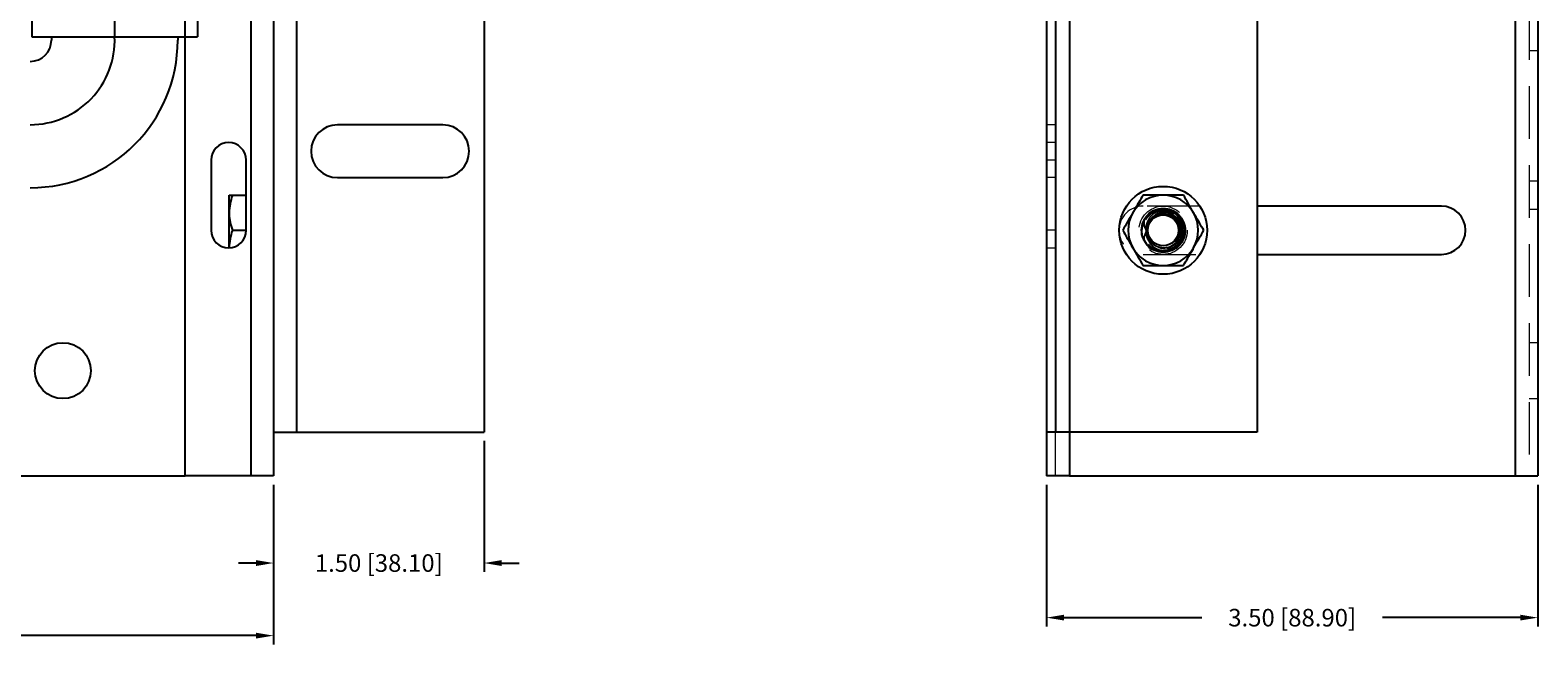
# Model space of a CAD drawing. Units: inches. Extents: x -503 to -474, y 77.6 to 97.8.
# Drawn here: x -484.7 to -474, y 77.6 to 82.1 of the extents above; entities that cross this region are included whole.
import ezdxf

# ---------------------------------------------------------------- set-up
doc = ezdxf.new("R2010")
doc.units = ezdxf.units.IN
doc.header["$LTSCALE"] = 1.5
doc.header["$MEASUREMENT"] = 0
doc.header["$PDMODE"] = 3
doc.linetypes.add('CENTER', pattern=[2, 1.25, -0.25, 0.25, -0.25])
doc.linetypes.add('HIDDEN', pattern=[0.375, 0.25, -0.125])
doc.layers.add('center', color=3, linetype='CENTER')
doc.layers.add('object', color=7, linetype='Continuous')
doc.styles.add('Roman', font='romans.shx', dxfattribs={"height": 0.125})
doc.dimstyles.get("Standard").update_dxf_attribs({"dimscale": 0.5, "dimtxt": 0.125, "dimasz": 0.25, "dimexe": 0.125, "dimexo": 0.125, "dimgap": 0.09, "dimtad": 0, "dimtih": 1, "dimtoh": 1, "dimzin": 4, "dimdsep": 46, "dimtxsty": 'Roman', "dimcen": 0, "dimadec": 0, "dimazin": 0, "dimtfac": 1, "dimtofl": 0, "dimtmove": 0, "dimatfit": 3, "dimfxl": 1, "dimtolj": 1, "dimtzin": 4, "dimarcsym": 0})

# ---------------------------------------------------------------- blocks, each defined once
blk = doc.blocks.new('*D375')
at = {"layer": 'Defpoints', "color": 0, "transparency": 16777216}
for p in [(-497.487, 78.887), (-482.987, 78.887), (-482.987, 77.75)]:
    blk.add_point(p, dxfattribs=at)
at = {"layer": 'object', "color": 0, "lineweight": -2, "transparency": 16777216}
for p, q in [((-497.487, 78.824), (-497.487, 77.687)), ((-482.987, 78.824), (-482.987, 77.687)), ((-497.362, 77.75), (-490.99, 77.75)), ((-483.112, 77.75), (-489.484, 77.75))]:
    blk.add_line(p, q, dxfattribs=at)
at = {"layer": 'object', "color": 0, "transparency": 16777216}
for points in [[(-497.362, 77.771), (-497.362, 77.729), (-497.487, 77.75)], [(-483.112, 77.771), (-483.112, 77.729), (-482.987, 77.75)]]:
    blk.add_solid(points, dxfattribs=at)
at = {"layer": 'object', "color": 0, "transparency": 16777216, "insert": (-490.237, 77.75), "char_height": 0.125, "attachment_point": 5, "style": 'Roman'}
blk.add_mtext('\\A1;14.50 [368.30]', dxfattribs=at)
blk = doc.blocks.new('*D378')
at = {"layer": 'Defpoints', "color": 0, "transparency": 16777216}
for p in [(-477.48, 78.887), (-473.98, 78.887), (-473.98, 77.878)]:
    blk.add_point(p, dxfattribs=at)
at = {"layer": 'object', "color": 0, "lineweight": -2, "transparency": 16777216}
for p, q in [((-477.48, 78.824), (-477.48, 77.816)), ((-473.98, 78.824), (-473.98, 77.816)), ((-477.355, 77.878), (-476.373, 77.878)), ((-474.105, 77.878), (-475.087, 77.878))]:
    blk.add_line(p, q, dxfattribs=at)
at = {"layer": 'object', "color": 0, "transparency": 16777216}
for points in [[(-477.355, 77.899), (-477.355, 77.858), (-477.48, 77.878)], [(-474.105, 77.899), (-474.105, 77.858), (-473.98, 77.878)]]:
    blk.add_solid(points, dxfattribs=at)
at = {"layer": 'object', "color": 0, "transparency": 16777216, "insert": (-475.73, 77.878), "char_height": 0.125, "attachment_point": 5, "style": 'Roman'}
blk.add_mtext('\\A1;3.50 [88.90]', dxfattribs=at)
blk = doc.blocks.new('*D380')
at = {"layer": 'Defpoints', "color": 0, "transparency": 16777216}
for p in [(-481.487, 79.2), (-482.987, 78.887), (-481.487, 78.267)]:
    blk.add_point(p, dxfattribs=at)
at = {"layer": 'object', "color": 0, "lineweight": -2, "transparency": 16777216}
for p, q in [((-481.487, 79.138), (-481.487, 78.205)), ((-482.987, 78.824), (-482.987, 78.205)), ((-483.112, 78.267), (-483.237, 78.267)), ((-481.362, 78.267), (-481.237, 78.267))]:
    blk.add_line(p, q, dxfattribs=at)
at = {"layer": 'object', "color": 0, "transparency": 16777216}
for points in [[(-483.112, 78.288), (-483.112, 78.246), (-482.987, 78.267)], [(-481.362, 78.288), (-481.362, 78.246), (-481.487, 78.267)]]:
    blk.add_solid(points, dxfattribs=at)
at = {"layer": 'object', "color": 0, "transparency": 16777216, "insert": (-482.237, 78.267), "char_height": 0.125, "attachment_point": 5, "style": 'Roman'}
blk.add_mtext('\\A1;1.50 [38.10]', dxfattribs=at)

msp = doc.modelspace()

# ---------------------------------------------------------------- linework, layer by layer
at = {"color": 7, "linetype": 'Continuous', "lineweight": 25}
for p, q in [((-483.617, 78.887), (-483.617, 90.736)), ((-483.149, 90.736), (-483.149, 78.887)), ((-482.987, 90.736), (-482.987, 78.887)), ((-474.142, 90.757), (-474.142, 78.887)), ((-473.98, 90.664), (-473.98, 78.887)), ((-482.987, 90.513), (-482.987, 79.2)), ((-482.824, 90.513), (-482.824, 79.2)), ((-481.487, 90.513), (-481.487, 79.2)), ((-477.48, 90.513), (-477.48, 79.2)), ((-477.417, 90.513), (-477.417, 79.2)), ((-477.317, 90.513), (-477.317, 79.2)), ((-475.98, 90.513), (-475.98, 79.2)), ((-481.781, 81.388), (-482.531, 81.388)), ((-483.432, 81.137), (-483.432, 80.637)), ((-483.182, 80.637), (-483.182, 81.137)), ((-482.531, 81.013), (-481.781, 81.013)), ((-483.303, 80.762), (-483.303, 80.887)), ((-483.28, 80.887), (-483.182, 80.887)), ((-474.667, 80.809), (-475.98, 80.809)), ((-483.303, 80.512), (-483.303, 80.762)), ((-483.28, 80.637), (-483.182, 80.637)), ((-475.98, 80.465), (-474.667, 80.465)), ((-482.987, 79.2), (-482.824, 79.2)), ((-482.824, 79.2), (-481.487, 79.2)), ((-477.417, 79.2), (-477.48, 79.2)), ((-477.48, 79.2), (-477.48, 78.887)), ((-477.317, 79.2), (-477.417, 79.2)), ((-475.98, 79.2), (-477.317, 79.2)), ((-496.857, 78.887), (-483.617, 78.887)), ((-483.149, 78.887), (-483.617, 78.887)), ((-482.987, 78.887), (-483.149, 78.887)), ((-477.317, 78.887), (-477.48, 78.887)), ((-477.317, 78.887), (-474.142, 78.887)), ((-474.142, 78.887), (-473.98, 78.887))]:
    msp.add_line(p, q, dxfattribs=at)
at = {"color": 7, "linetype": 'HIDDEN', "lineweight": 18}
for p, q in [((-477.317, 90.736), (-477.317, 78.887)), ((-474.142, 78.887), (-474.142, 90.757)), ((-474.042, 90.664), (-474.042, 78.887)), ((-477.317, 90.513), (-477.317, 79.2)), ((-474.042, 81.917), (-473.98, 81.917)), ((-477.417, 81.388), (-477.48, 81.388)), ((-477.417, 81.262), (-477.48, 81.262)), ((-477.417, 81.137), (-477.48, 81.137)), ((-477.417, 81.013), (-477.48, 81.013)), ((-473.98, 80.987), (-474.042, 80.987)), ((-476.388, 80.809), (-476.792, 80.809)), ((-474.042, 80.787), (-473.98, 80.787)), ((-476.77, 80.735), (-476.785, 80.713)), ((-476.76, 80.682), (-476.769, 80.637)), ((-477.417, 80.637), (-477.48, 80.637)), ((-476.795, 80.585), (-476.8, 80.614)), ((-476.769, 80.637), (-476.764, 80.613)), ((-476.769, 80.637), (-476.767, 80.6)), ((-477.48, 80.512), (-477.417, 80.512)), ((-476.792, 80.465), (-476.388, 80.465)), ((-476.708, 80.528), (-476.734, 80.552)), ((-476.434, 80.508), (-476.439, 80.5)), ((-476.76, 80.387), (-476.793, 80.387)), ((-473.98, 79.835), (-474.042, 79.835)), ((-474.042, 79.438), (-473.98, 79.438)), ((-477.417, 78.887), (-477.417, 79.2))]:
    msp.add_line(p, q, dxfattribs=at)
at = {"color": 8, "linetype": 'Continuous', "lineweight": 25}
msp.add_line((-477.317, 79.2), (-477.317, 78.887), dxfattribs=at)
at = {"color": 7, "linetype": 'HIDDEN', "lineweight": 18, "flags": 128}
for points in [[(-476.734, 80.721), (-476.733, 80.722), (-476.695, 80.747), (-476.649, 80.757), (-476.602, 80.747), (-476.564, 80.722), (-476.537, 80.682), (-476.528, 80.637), (-476.537, 80.591), (-476.564, 80.551), (-476.602, 80.526), (-476.649, 80.516), (-476.695, 80.526), (-476.733, 80.551), (-476.76, 80.591), (-476.769, 80.637), (-476.76, 80.682), (-476.734, 80.721), (-476.734, 80.721)], [(-476.501, 80.586), (-476.497, 80.599), (-476.492, 80.637)]]:
    msp.add_lwpolyline(points, dxfattribs=at)
at = {"color": 7, "linetype": 'Continuous', "lineweight": 25, "flags": 128}
msp.add_lwpolyline([(-476.499, 80.675), (-476.499, 80.673), (-476.495, 80.637)], dxfattribs=at)
at = {"color": 7, "linetype": 'Continuous', "lineweight": 25}
for centre, radius in [((-476.649, 80.637), 0.313), ((-476.649, 80.637), 0.11), ((-484.487, 79.637), 0.199)]:
    msp.add_circle(centre, radius, dxfattribs=at)
at = {"color": 7, "linetype": 'HIDDEN', "lineweight": 18}
for radius in [0.172, 0.172, 0.126, 0.11]:
    msp.add_circle((-476.649, 80.637), radius, dxfattribs=at)
at = {"color": 7, "linetype": 'Continuous', "lineweight": 25}
for centre, radius, start, end in [((-482.531, 81.2), 0.188, 90, 270), ((-481.781, 81.2), 0.188, 270, 90), ((-483.307, 81.137), 0.125, 0, 180), ((-476.649, 80.637), 0.25, 90, 150), ((-476.649, 80.637), 0.25, 30, 90), ((-476.649, 80.637), 0.154, 38.8142, 217.8929), ((-474.667, 80.637), 0.172, 270, 90), ((-476.649, 80.637), 0.25, 150, 210), ((-476.649, 80.637), 0.156, 150.8587, 196.4076), ((-476.649, 80.637), 0.12, 135.1539, 179.5891), ((-476.649, 80.637), 0.25, 330, 30), ((-483.307, 80.637), 0.125, 180, 0), ((-476.649, 80.637), 0.154, 290.1544, 0), ((-476.649, 80.637), 0.25, 210, 270), ((-476.649, 80.637), 0.25, 270, 330)]:
    msp.add_arc(centre, radius, start, end, dxfattribs=at)
at = {"color": 7, "linetype": 'HIDDEN', "lineweight": 18}
for centre, radius, start, end in [((-476.649, 80.637), 0.25, 90, 150), ((-476.649, 80.637), 0.25, 30, 90), ((-476.792, 80.637), 0.172, 90, 270), ((-476.649, 80.637), 0.144, 0, 296.0742), ((-476.649, 80.637), 0.25, 150, 210), ((-476.649, 80.637), 0.25, 330, 30), ((-476.649, 80.637), 0.144, 313.9808, 0), ((-476.649, 80.637), 0.25, 210, 270), ((-476.649, 80.637), 0.154, 234.7614, 290.1544), ((-476.649, 80.637), 0.25, 270, 330)]:
    msp.add_arc(centre, radius, start, end, dxfattribs=at)
at = {"color": 7, "linetype": 'Continuous', "lineweight": 25}
for points, knots in [([(-483.28, 80.887), (-483.287, 80.866), (-483.299, 80.825), (-483.301, 80.783), (-483.303, 80.762)], [0, 0, 0, 0, 0.495458, 1, 1, 1, 1]), ([(-483.303, 80.887), (-483.3, 80.887), (-483.296, 80.887), (-483.283, 80.887), (-483.28, 80.887)], [0, 0, 0, 0, 0.770117, 1, 1, 1, 1]), ([(-476.793, 80.887), (-476.803, 80.869), (-476.823, 80.835), (-476.848, 80.791), (-476.862, 80.767), (-476.865, 80.762)], [0, 0, 0, 0, 0.432384, 0.87955, 1, 1, 1, 1]), ([(-476.649, 80.887), (-476.65, 80.887), (-476.669, 80.887), (-476.706, 80.887), (-476.752, 80.887), (-476.781, 80.887), (-476.793, 80.887)], [0, 0, 0, 0, 0.033079, 0.375382, 0.72977, 1, 1, 1, 1]), ([(-476.504, 80.887), (-476.521, 80.887), (-476.552, 80.887), (-476.601, 80.887), (-476.632, 80.887), (-476.649, 80.887)], [0, 0, 0, 0, 0.367241, 0.679356, 1, 1, 1, 1]), ([(-476.432, 80.762), (-476.445, 80.784), (-476.47, 80.827), (-476.493, 80.867), (-476.504, 80.887)], [0, 0, 0, 0, 0.503998, 1, 1, 1, 1]), ([(-476.785, 80.713), (-476.777, 80.725), (-476.758, 80.754), (-476.71, 80.785), (-476.649, 80.797), (-476.587, 80.785), (-476.535, 80.75), (-476.5, 80.698), (-476.488, 80.637), (-476.5, 80.575), (-476.535, 80.523), (-476.587, 80.489), (-476.649, 80.476), (-476.709, 80.489), (-476.754, 80.515), (-476.769, 80.54), (-476.773, 80.548)], [0, 0, 0, 0, 0.054728, 0.12923, 0.20613, 0.28303, 0.357532, 0.435105, 0.510692, 0.586279, 0.663852, 0.738354, 0.815254, 0.892154, 0.966656, 1, 1, 1, 1]), ([(-483.303, 80.762), (-483.303, 80.759), (-483.302, 80.736), (-483.297, 80.694), (-483.286, 80.656), (-483.28, 80.637)], [0, 0, 0, 0, 0.070075, 0.530776, 1, 1, 1, 1]), ([(-476.865, 80.762), (-476.878, 80.74), (-476.903, 80.696), (-476.926, 80.656), (-476.937, 80.637)], [0, 0, 0, 0, 0.503997, 1, 1, 1, 1]), ([(-476.798, 80.592), (-476.792, 80.578), (-476.778, 80.548), (-476.741, 80.512), (-476.693, 80.491), (-476.642, 80.487), (-476.593, 80.5), (-476.552, 80.529), (-476.523, 80.569), (-476.51, 80.615), (-476.513, 80.662), (-476.532, 80.705), (-476.563, 80.738), (-476.603, 80.759), (-476.647, 80.765), (-476.69, 80.755), (-476.718, 80.738), (-476.731, 80.725), (-476.734, 80.721)], [0, 0, 0, 0, 0.065629, 0.137882, 0.210184, 0.280233, 0.349099, 0.418004, 0.484867, 0.550346, 0.615855, 0.679525, 0.741617, 0.803731, 0.864199, 0.922905, 0.981625, 1, 1, 1, 1]), ([(-476.769, 80.637), (-476.772, 80.644), (-476.778, 80.657), (-476.785, 80.683), (-476.785, 80.701), (-476.785, 80.713)], [0, 0, 0, 0, 0.285438, 0.570868, 1, 1, 1, 1]), ([(-476.36, 80.637), (-476.37, 80.654), (-476.39, 80.689), (-476.415, 80.732), (-476.429, 80.756), (-476.432, 80.762)], [0, 0, 0, 0, 0.432384, 0.879551, 1, 1, 1, 1]), ([(-483.28, 80.637), (-483.287, 80.616), (-483.299, 80.575), (-483.301, 80.533), (-483.303, 80.512)], [0, 0, 0, 0, 0.495456, 1, 1, 1, 1]), ([(-476.937, 80.637), (-476.927, 80.619), (-476.907, 80.585), (-476.882, 80.541), (-476.868, 80.517), (-476.865, 80.512)], [0, 0, 0, 0, 0.432382, 0.879551, 1, 1, 1, 1]), ([(-476.432, 80.512), (-476.419, 80.534), (-476.394, 80.577), (-476.371, 80.617), (-476.36, 80.637)], [0, 0, 0, 0, 0.503997, 1, 1, 1, 1]), ([(-476.865, 80.512), (-476.852, 80.49), (-476.827, 80.446), (-476.804, 80.406), (-476.793, 80.387)], [0, 0, 0, 0, 0.503998, 1, 1, 1, 1]), ([(-476.504, 80.387), (-476.494, 80.404), (-476.474, 80.439), (-476.449, 80.482), (-476.435, 80.506), (-476.432, 80.512)], [0, 0, 0, 0, 0.432383, 0.87955, 1, 1, 1, 1]), ([(-476.793, 80.387), (-476.781, 80.387), (-476.753, 80.387), (-476.706, 80.387), (-476.67, 80.387), (-476.65, 80.387), (-476.649, 80.387)], [0, 0, 0, 0, 0.270234, 0.61345, 0.966921, 1, 1, 1, 1]), ([(-476.649, 80.387), (-476.633, 80.387), (-476.601, 80.387), (-476.552, 80.387), (-476.521, 80.387), (-476.504, 80.387)], [0, 0, 0, 0, 0.311533, 0.632762, 1, 1, 1, 1])]:
    msp.add_open_spline(points, degree=3, knots=knots, dxfattribs=at)
at = {"color": 7, "linetype": 'HIDDEN', "lineweight": 18}
for points, knots in [([(-476.769, 80.637), (-476.769, 80.651), (-476.77, 80.68), (-476.752, 80.72), (-476.723, 80.753), (-476.684, 80.775), (-476.638, 80.784), (-476.59, 80.779), (-476.563, 80.763), (-476.55, 80.755)], [0, 0, 0, 0, 0.137495, 0.274874, 0.412098, 0.549488, 0.70152, 0.856125, 1, 1, 1, 1]), ([(-476.737, 80.76), (-476.722, 80.768), (-476.692, 80.784), (-476.642, 80.785), (-476.606, 80.779), (-476.591, 80.768), (-476.589, 80.767)], [0, 0, 0, 0, 0.318172, 0.643098, 0.962537, 1, 1, 1, 1]), ([(-476.572, 80.755), (-476.587, 80.761), (-476.616, 80.773), (-476.663, 80.769), (-476.7, 80.755), (-476.716, 80.738), (-476.722, 80.732)], [0, 0, 0, 0, 0.296167, 0.573682, 0.844461, 1, 1, 1, 1]), ([(-476.733, 80.723), (-476.733, 80.722), (-476.735, 80.721), (-476.736, 80.719), (-476.737, 80.717)], [0, 0, 0, 0, 0.102461, 1, 1, 1, 1]), ([(-476.551, 80.74), (-476.542, 80.728), (-476.522, 80.704), (-476.51, 80.658), (-476.513, 80.611), (-476.532, 80.568), (-476.563, 80.535), (-476.597, 80.516), (-476.62, 80.514), (-476.628, 80.514)], [0, 0, 0, 0, 0.150006, 0.308469, 0.467004, 0.621088, 0.771353, 0.921672, 1, 1, 1, 1]), ([(-476.492, 80.637), (-476.495, 80.652), (-476.501, 80.684), (-476.522, 80.718), (-476.54, 80.731), (-476.545, 80.735)], [0, 0, 0, 0, 0.411934, 0.845398, 1, 1, 1, 1]), ([(-476.769, 80.636), (-476.772, 80.629), (-476.778, 80.616), (-476.785, 80.591), (-476.785, 80.572), (-476.785, 80.561)], [0, 0, 0, 0, 0.285438, 0.570868, 1, 1, 1, 1]), ([(-476.76, 80.578), (-476.757, 80.57), (-476.749, 80.548), (-476.723, 80.521), (-476.684, 80.499), (-476.638, 80.489), (-476.59, 80.495), (-476.563, 80.51), (-476.55, 80.518)], [0, 0, 0, 0, 0.101517, 0.271546, 0.441782, 0.630162, 0.821728, 1, 1, 1, 1]), ([(-476.492, 80.637), (-476.495, 80.621), (-476.501, 80.589), (-476.529, 80.547), (-476.569, 80.516), (-476.616, 80.502), (-476.657, 80.503), (-476.677, 80.513), (-476.684, 80.516)], [0, 0, 0, 0, 0.17842, 0.366166, 0.553359, 0.741046, 0.911929, 1, 1, 1, 1]), ([(-476.656, 80.513), (-476.667, 80.515), (-476.692, 80.518), (-476.711, 80.533), (-476.722, 80.541)], [0, 0, 0, 0, 0.462772, 1, 1, 1, 1])]:
    msp.add_open_spline(points, degree=3, knots=knots, dxfattribs=at)
at = {"layer": 'center'}
msp.add_line((-484.119, 88.338), (-484.119, 82.015), dxfattribs=at)
msp.add_arc((-484.72, 81.991), 0.602, 270, 2.2391, dxfattribs=at)
at = {"layer": 'object'}
for p, q in [((-484.709, 82.765), (-484.709, 82.015)), ((-483.529, 82.765), (-483.529, 82.015)), ((-484.709, 82.015), (-483.529, 82.015)), ((-484.569, 82.015), (-484.569, 81.991)), ((-483.669, 82.015), (-483.669, 81.991))]:
    msp.add_line(p, q, dxfattribs=at)
for radius in [0.151, 1.051]:
    msp.add_arc((-484.72, 81.991), radius, 270, 0, dxfattribs=at)

# ---------------------------------------------------------------- dimensions: what is measured, and where the dimension line sits
for base, p1, p2, picture, middle in [((-481.487, 78.267), (-482.987, 78.887), (-481.487, 79.2), '*D380', (-482.237, 78.267)), ((-482.987, 77.75), (-497.487, 78.887), (-482.987, 78.887), '*D375', (-490.237, 77.75)), ((-473.98, 77.878), (-477.48, 78.887), (-473.98, 78.887), '*D378', (-475.73, 77.878))]:
    dim = msp.add_linear_dim(base=base, p1=p1, p2=p2, dimstyle='Standard', dxfattribs=at)
    dim.commit()
    dim.dimension.update_dxf_attribs({"geometry": picture, "text_midpoint": middle})

doc.saveas('drawing.dxf')
